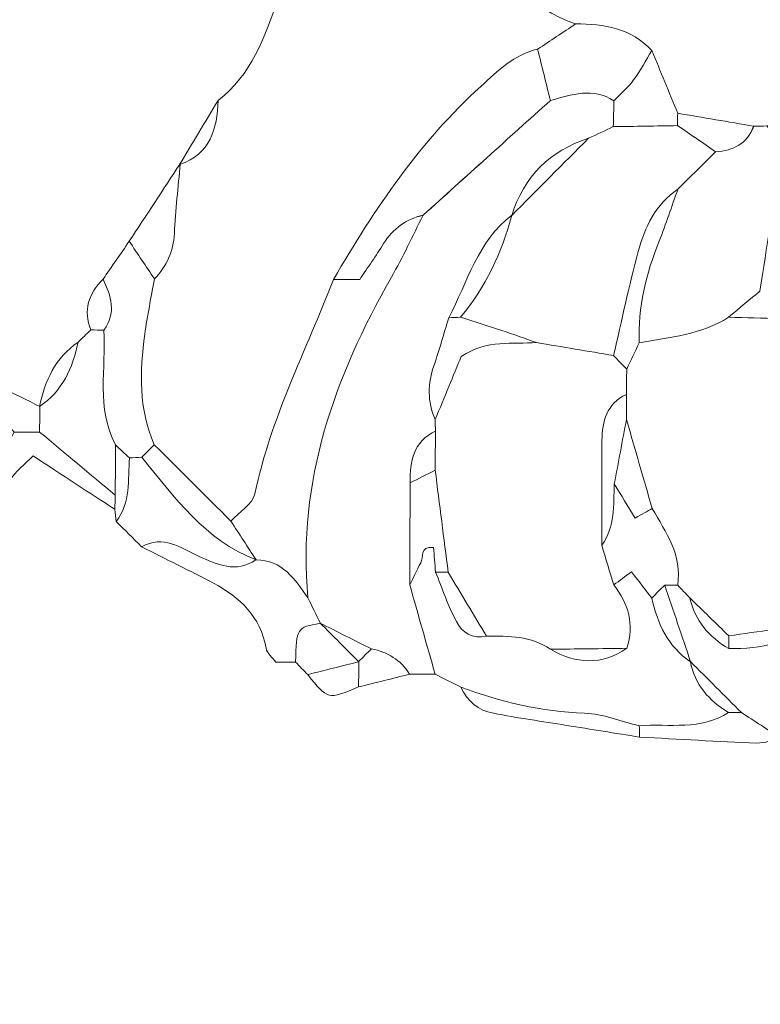
# Model space of a CAD drawing. Units: millimetres. Extents: x 28460 to 67408, y 9036 to 32821.
# Drawn here: x 52890 to 53873, y 20758 to 22066 of the extents above; entities that cross this region are included whole.
import ezdxf

# ---------------------------------------------------------------- set-up
doc = ezdxf.new("R2010")
doc.units = ezdxf.units.MM
doc.layers.add('Layer 1', color=7, linetype='Continuous', lineweight=0)

msp = doc.modelspace()

# ---------------------------------------------------------------- linework, layer by layer
at = {"layer": 'Layer 1'}
for points, knots in [([(52204.6, 21893.6), (52210.2, 21903.9), (52215.9, 21914.2), (52221.5, 21924.5), (52232.9, 21952.9), (52244.2, 21981.3), (52255.5, 22009.6), (52255.5, 22009.6), (52255.3, 22009.3), (52255.3, 22009.3), (52285.5, 22029.8), (52299.4, 22059.9), (52306.3, 22094.3), (52306.3, 22094.3), (52306.2, 22094), (52306.2, 22094), (52336.3, 22114.4), (52350.2, 22144.6), (52357.1, 22178.9), (52357.1, 22178.9), (52357, 22178.5), (52357, 22178.6), (52387.2, 22199), (52401, 22229.3), (52408, 22263.7), (52408, 22263.7), (52407.8, 22263.3), (52407.8, 22263.3), (52438.1, 22283.7), (52451.9, 22313.9), (52458.8, 22348.3), (52458.8, 22348.3), (52458.6, 22348), (52458.6, 22348), (52488.8, 22368.4), (52502.6, 22398.6), (52509.7, 22433), (52509.7, 22433), (52509.4, 22432.6), (52509.4, 22432.6), (52539.7, 22453), (52553.5, 22483.3), (52560.5, 22517.7), (52560.5, 22517.7), (52560.2, 22517.2), (52560.2, 22517.2), (52590.6, 22537.6), (52604.4, 22567.9), (52611.4, 22602.4), (52611.4, 22602.4), (52611.1, 22601.9), (52611.1, 22601.9), (52641.3, 22622.3), (52655.2, 22652.6), (52662.1, 22687), (52662.1, 22687), (52661.9, 22686.6), (52661.9, 22686.6), (52692.2, 22707), (52706, 22737.2), (52713, 22771.7), (52713, 22771.7), (52712.7, 22771.3), (52712.7, 22771.3), (52742.9, 22791.7), (52756.8, 22821.8), (52763.7, 22856.1), (52763.7, 22856.1), (52763.3, 22855.7), (52763.3, 22855.7), (52796.2, 22875.4), (52822.3, 22908.2), (52865.4, 22907.9), (52915.9, 22907.6), (52966.5, 22907.4), (53017, 22907.1), (53055.9, 22895.9), (53095.5, 22886.5), (53133.5, 22872.6), (53152.9, 22865.6), (53169.4, 22850.6), (53187.2, 22839.2), (53171.5, 22810.1), (53155.2, 22781.3), (53140.4, 22751.8), (53126.9, 22724.9), (53115.1, 22697.2), (53102.5, 22669.9), (53047.2, 22611.3), (53008, 22543.4), (52983.9, 22466.7), (52953.8, 22446.3), (52940.2, 22416.1), (52937, 22386.1), (52903.5, 22351.2), (52903.5, 22351.2), (52899.7, 22305.8), (52915.9, 22338.9), (52926, 22359.7), (52937, 22386.1), (52963.1, 22402.4), (52976.8, 22432.5), (52983.9, 22466.7), (53044, 22522.4), (53077.7, 22593.6), (53102.5, 22669.9), (53123.2, 22695.6), (53145.5, 22720.2), (53164.3, 22747.3), (53184.9, 22776.8), (53202.4, 22808.5), (53221.2, 22839.2), (53249.4, 22816.6), (53277.6, 22794), (53305.8, 22771.5), (53323.6, 22742.5), (53344.8, 22717.1), (53373.3, 22697.2), (53406.5, 22674.2), (53430.3, 22643.3), (53437.3, 22602), (53463.9, 22560.5), (53458.4, 22513.9), (53458.7, 22468.2), (53453.1, 22456.4), (53447.5, 22444.7), (53441.8, 22433), (53399.1, 22397), (53377.5, 22347.5), (53355.9, 22298.1), (53350.5, 22286.3), (53345, 22274.5), (53339.5, 22262.8), (53339.6, 22252.2), (53339.6, 22241.6), (53339.6, 22231), (53328.5, 22230.5), (53317.4, 22230), (53306.3, 22229.5), (53273, 22188.3), (53248.9, 22142.8), (53231.9, 22092.1), (53215.3, 22042.8), (53197.1, 21992.5), (53153, 21958.5), (53136, 21930.2), (53119, 21901.9), (53102, 21873.6), (53102, 21873.6), (53102.7, 21874.6), (53102.7, 21874.6), (53080.2, 21840.3), (53057.6, 21806), (53035.1, 21771.7), (53023.5, 21754.9), (53011.9, 21738.1), (53000.3, 21721.3), (52980.8, 21702.3), (52974.1, 21680.1), (52983.9, 21653.9), (52978.3, 21648.5), (52972.7, 21643), (52967.1, 21637.6), (52937.1, 21616.9), (52922.8, 21586.7), (52916, 21552.1), (52916, 21552.1), (52916.3, 21552.4), (52916.3, 21552.4), (52882, 21569.4), (52847.7, 21586.3), (52813.5, 21603.3), (52780.3, 21625.7), (52747.2, 21648.1), (52714.1, 21670.5), (52692.7, 21700.5), (52662.2, 21715), (52627.1, 21721.8), (52610.6, 21727.4), (52594.1, 21733), (52577.6, 21738.6), (52566.2, 21744.3), (52554.9, 21750.1), (52543.6, 21755.9), (52526.8, 21767), (52510, 21778.1), (52493.2, 21789.2), (52469.3, 21812.3), (52440, 21822.3), (52407.5, 21824.3), (52362.5, 21840.8), (52317.5, 21857.4), (52272.5, 21873.9), (52249.8, 21880.5), (52227.2, 21887.1), (52204.6, 21893.6)], [0, 0, 0, 0, 1, 1, 1, 2, 2, 2, 3, 3, 3, 4, 4, 4, 5, 5, 5, 6, 6, 6, 7, 7, 7, 8, 8, 8, 9, 9, 9, 10, 10, 10, 11, 11, 11, 12, 12, 12, 13, 13, 13, 14, 14, 14, 15, 15, 15, 16, 16, 16, 17, 17, 17, 18, 18, 18, 19, 19, 19, 20, 20, 20, 21, 21, 21, 22, 22, 22, 23, 23, 23, 24, 24, 24, 25, 25, 25, 26, 26, 26, 27, 27, 27, 28, 28, 28, 29, 29, 29, 30, 30, 30, 31, 31, 31, 32, 32, 32, 33, 33, 33, 34, 34, 34, 35, 35, 35, 36, 36, 36, 37, 37, 37, 38, 38, 38, 39, 39, 39, 40, 40, 40, 41, 41, 41, 42, 42, 42, 43, 43, 43, 44, 44, 44, 45, 45, 45, 46, 46, 46, 47, 47, 47, 48, 48, 48, 49, 49, 49, 50, 50, 50, 51, 51, 51, 52, 52, 52, 53, 53, 53, 54, 54, 54, 55, 55, 55, 56, 56, 56, 57, 57, 57, 58, 58, 58, 59, 59, 59, 60, 60, 60, 61, 61, 61, 62, 62, 62, 63, 63, 63, 64, 64, 64, 65, 65, 65, 65]), ([(53864.9, 22483.6), (53893.6, 22483.6), (53922.3, 22483.6), (53951, 22483.6), (53995.5, 22446.2), (54040.1, 22463.1), (54084.7, 22483.5), (54096.1, 22483.5), (54107.5, 22483.6), (54119, 22483.6), (54127.1, 22463.5), (54131.2, 22440.1), (54144.3, 22424.1), (54166.8, 22396.4), (54194.9, 22373.2), (54220.6, 22348.1), (54194.8, 22329.8), (54164.9, 22331.6), (54135.4, 22331.4), (54135.4, 22331.4), (54136.3, 22331.1), (54136.3, 22331.1), (54119.9, 22342.5), (54103.4, 22354), (54076.2, 22372.9), (54080.6, 22344.5), (54082.9, 22329.6), (54085.2, 22314.6), (54090.9, 22274.9), (54096.5, 22235.2), (54102.2, 22195.5), (54105.4, 22179.9), (54100.4, 22167.8), (54086.3, 22160.2), (54046.1, 22138.3), (54025.8, 22103), (54018, 22059.2), (54018.2, 22037.1), (54018.4, 22015.1), (54018.6, 21993), (53991.7, 21974.3), (53964.8, 21955.6), (53938.3, 21937.1), (53919.1, 21932.9), (53900.4, 21928.8), (53881.8, 21924.8), (53875.9, 21924.7), (53870, 21924.6), (53864.1, 21924.5), (53830.5, 21930.3), (53796.8, 21936), (53763.2, 21941.7), (53751.8, 21969.5), (53740.4, 21997.3), (53729, 22025), (53701.3, 22054.4), (53665.6, 22060.6), (53627.6, 22060.3), (53566.7, 22081.3), (53530.3, 22128), (53496.5, 22177.8), (53517.6, 22202.1), (53541.4, 22193.4), (53562.5, 22195.6), (53601.1, 22199.5), (53639.9, 22202.7), (53678.5, 22206.2), (53684.6, 22206.7), (53690.8, 22207.2), (53696.9, 22207.7), (53701.2, 22198.1), (53705.6, 22188.5), (53711.3, 22175.7), (53735.1, 22172.1), (53758.6, 22168.6), (53785.4, 22164.7), (53801.2, 22180.9), (53815.9, 22196.1), (53830.6, 22211.3), (53839.7, 22216.5), (53848.9, 22221.6), (53860.9, 22228.4), (53853.8, 22251.1), (53847.4, 22271.2), (53841.4, 22290.2), (53829.9, 22293.1), (53822.1, 22295), (53814.2, 22296.9), (53814.2, 22302), (53814.2, 22307.2), (53814.1, 22312.3), (53818.5, 22342.4), (53823.2, 22372.4), (53827.3, 22402.5), (53831.5, 22433.4), (53841.8, 22461.4), (53864.9, 22483.6)], [0, 0, 0, 0, 1, 1, 1, 2, 2, 2, 3, 3, 3, 4, 4, 4, 5, 5, 5, 6, 6, 6, 7, 7, 7, 8, 8, 8, 9, 9, 9, 10, 10, 10, 11, 11, 11, 12, 12, 12, 13, 13, 13, 14, 14, 14, 15, 15, 15, 16, 16, 16, 17, 17, 17, 18, 18, 18, 19, 19, 19, 20, 20, 20, 21, 21, 21, 22, 22, 22, 23, 23, 23, 24, 24, 24, 25, 25, 25, 26, 26, 26, 27, 27, 27, 28, 28, 28, 29, 29, 29, 30, 30, 30, 31, 31, 31, 32, 32, 32, 32]), ([(52611.3, 20926.2), (52621.6, 20958), (52629, 20991.1), (52642.8, 21021.3), (52669.7, 21080.1), (52700.8, 21136.9), (52728.7, 21195.3), (52742, 21223), (52752, 21252.3), (52763.5, 21280.9), (52792.7, 21291), (52806.1, 21315.6), (52818.8, 21341), (52837.6, 21378.5), (52855.6, 21416.5), (52876.1, 21453.1), (52883.5, 21466.3), (52897.2, 21476), (52907.5, 21486.7), (52946.7, 21461), (52981.3, 21438.4), (53016, 21415.8), (53016.6, 21410.4), (53017.2, 21405), (53017.7, 21399.6), (53029, 21388.4), (53040.2, 21377.2), (53051.5, 21366), (53083.3, 21349.9), (53115.4, 21334.3), (53146.9, 21317.6), (53182, 21298.9), (53209.3, 21273.5), (53216.7, 21231.5), (53217.9, 21224.5), (53225.6, 21218.6), (53229.8, 21212.9), (53239.7, 21212.9), (53247.8, 21212.9), (53255.9, 21212.9), (53261.3, 21207.4), (53266.7, 21201.8), (53272.1, 21196.3), (53298.5, 21162.8), (53298.5, 21162.8), (53339.6, 21179.9), (53362.1, 21185.5), (53384.6, 21191.1), (53407.1, 21196.8), (53418.5, 21196.7), (53429.9, 21196.7), (53441.3, 21196.7), (53452.7, 21191), (53464, 21185.4), (53475.4, 21179.7), (53484, 21161), (53498.5, 21148.6), (53518.6, 21144.9), (53550.8, 21138.7), (53583.3, 21134.1), (53615.7, 21128.9), (53648.1, 21123.6), (53680.4, 21118.5), (53712.7, 21113.3), (53764.6, 21110.5), (53816.4, 21107.3), (53868.2, 21105.4), (53878.7, 21105), (53889.3, 21109.7), (53899.9, 21112), (53923.8, 21099.9), (53949.2, 21098.6), (53973.9, 21106.4), (54011.4, 21118.2), (54048, 21132.6), (54085, 21145.9), (54127.8, 21146), (54168.3, 21154.3), (54203.9, 21179.8), (54220.8, 21185.6), (54237.7, 21191.4), (54254.6, 21197.1), (54277.9, 21198.9), (54297.4, 21206.3), (54305.8, 21230.7), (54337.3, 21218.2), (54363.2, 21234.4), (54389.6, 21247.4), (54437.4, 21259.3), (54465.1, 21295.4), (54492.2, 21332.2), (54503.1, 21343.4), (54514.1, 21354.7), (54525.1, 21365.9), (54572.9, 21377.9), (54600.6, 21414.1), (54627.9, 21450.8), (54633.3, 21456.4), (54638.7, 21462.1), (54644.1, 21467.7), (54644, 21473.2), (54643.7, 21478.7), (54643.3, 21484.2), (54673.1, 21499.3), (54707.9, 21505.9), (54728.9, 21535.5), (54746.2, 21569.1), (54763.5, 21602.7), (54780.7, 21636.4), (54791.7, 21648), (54802.7, 21659.7), (54813.7, 21671.4), (54844.5, 21677.6), (54862.4, 21697.8), (54872.1, 21726.1), (54883.4, 21759.4), (54884.1, 21792.2), (54864.4, 21823.2), (54864.4, 21823.2), (54864.3, 21823.2), (54864.3, 21823.2), (54875.9, 21851.4), (54887.5, 21879.5), (54899.1, 21907.7), (54904.4, 21923.4), (54910.9, 21938.9), (54914.7, 21955), (54934.4, 22039.9), (54933.6, 22126.4), (54931.9, 22212.8), (54931.6, 22241.5), (54931.3, 22270.1), (54931, 22298.7), (54936.9, 22315.3), (54942.8, 22332), (54948.7, 22348.7), (55081, 22285.5), (55212.9, 22221.4), (55345.8, 22159.5), (55555.3, 22061.9), (55765.6, 21965.9), (55975.5, 21869), (56075.3, 21822.9), (56174.6, 21775.7), (56274.6, 21730), (56443.8, 21652.7), (56613.7, 21576.6), (56782.7, 21499), (56890.4, 21449.6), (56996.9, 21398), (57104.3, 21348.1), (57188.7, 21308.9), (57274, 21271.6), (57358.2, 21232.2), (57503.7, 21164), (57648.7, 21094.9), (57794, 21026.1), (57813.5, 20918.6), (57854.1, 20817.3), (57887.3, 20713.8), (57892.2, 20698.4), (57904.3, 20685.3), (57913.1, 20671.1), (57918.9, 20654.5), (57924.8, 20637.9), (57930.6, 20621.2), (57917.6, 20604.1), (57917.8, 20587.4), (57932.2, 20571.2), (57937.4, 20570.1), (57942.5, 20569.1), (57947.7, 20568.1), (57947.8, 20563.2), (57947.8, 20558.2), (57947.8, 20553.2), (57902.5, 20537.5), (57857.2, 20537.8), (57811.8, 20553.1), (57772.5, 20553.1), (57733.2, 20553.1), (57693.9, 20553.2), (57688.1, 20553.2), (57682.2, 20553.1), (57676.4, 20553.1), (57642.6, 20553), (57608.9, 20553), (57575.1, 20552.9), (57529.9, 20552.8), (57484.7, 20552.8), (57439.6, 20552.8), (57394.4, 20552.8), (57349.2, 20552.8), (57304.1, 20552.8), (57258.5, 20550.6), (57211.2, 20562.1), (57168.5, 20536.3), (57162.8, 20536.3), (57157, 20536.3), (57151.3, 20536.3), (57111.9, 20558.8), (57072.5, 20558.5), (57033.1, 20536.3), (57027.4, 20536.3), (57021.6, 20536.3), (57015.9, 20536.3), (56972.6, 20556.6), (56930.4, 20568.2), (56896.3, 20520.2), (56879.7, 20514.3), (56863.1, 20508.4), (56846.5, 20502.4), (56829.8, 20508.3), (56813, 20514.2), (56796.3, 20520.1), (56795.7, 20557.5), (56797.8, 20595.8), (56761.7, 20621), (56750.7, 20626.6), (56739.8, 20632.2), (56728.8, 20637.8), (56694.4, 20660.8), (56666.5, 20652.1), (56643.1, 20620.6), (56637.5, 20603.5), (56631.8, 20586.5), (56626.1, 20569.4), (56592.3, 20569.6), (56558.6, 20569.7), (56524.8, 20569.9), (56524.8, 20569.9), (56525.2, 20570.7), (56525.2, 20570.7), (56514.5, 20588.9), (56499.3, 20600.6), (56477.8, 20601.8), (56455.3, 20603.1), (56432.7, 20603.9), (56410.2, 20603.9), (55938.8, 20604), (55467.4, 20604.1), (54996, 20604), (54973.4, 20604), (54950.9, 20603.1), (54928.3, 20601.8), (54906.9, 20600.6), (54891.6, 20588.8), (54880.8, 20570.8), (54880.8, 20570.8), (54881.1, 20569.7), (54881.1, 20569.7), (54852.9, 20570.6), (54824.8, 20571.5), (54796.6, 20572.4), (54785.3, 20588.5), (54774.1, 20604.6), (54762.9, 20620.7), (54739.6, 20651.5), (54712, 20661.3), (54677.8, 20637.8), (54677.8, 20637.8), (54678.2, 20638), (54678.2, 20638), (54618.2, 20620.5), (54612.5, 20571.1), (54609.3, 20520.4), (54581.1, 20520.2), (54553, 20520), (54524.8, 20519.7), (54519.7, 20519.8), (54514.6, 20519.9), (54509.5, 20519.9), (54495.4, 20545.2), (54472.2, 20552.5), (54445.2, 20552.6), (54397.3, 20552.7), (54349.3, 20553.1), (54301.3, 20553.1), (53878.1, 20553.2), (53454.9, 20553.3), (53031.6, 20553), (52992.5, 20553), (52952.2, 20558.7), (52916.1, 20536.2), (52916.2, 20530.8), (52916.2, 20525.3), (52916.3, 20519.8), (52899.2, 20520.2), (52882.2, 20520.5), (52865.1, 20520.8), (52853.8, 20554.3), (52842.5, 20587.8), (52831.1, 20621.3), (52797.8, 20680.2), (52783.4, 20682.4), (52729.6, 20637.4), (52718.4, 20632.1), (52707.2, 20626.8), (52696, 20621.5), (52662, 20613.8), (52631.4, 20600.3), (52611.1, 20569.9), (52588.6, 20558.7), (52566.1, 20547.6), (52543.6, 20536.4), (52543.5, 20547.7), (52543.5, 20559), (52543.4, 20570.2), (52559.3, 20608.1), (52596.5, 20619), (52628, 20637.2), (52662, 20645.2), (52692.7, 20658.5), (52713, 20689), (52726, 20698.4), (52739, 20707.9), (52754.8, 20719.3), (52745.1, 20740), (52737.1, 20757.2), (52729.1, 20774.4), (52712.6, 20790.9), (52696.1, 20807.5), (52679.6, 20824.1), (52681.8, 20834), (52683.9, 20843.8), (52685.3, 20849.9), (52663.2, 20866.5), (52645.9, 20879.5), (52628.7, 20892.4), (52622.9, 20903.7), (52617.1, 20914.9), (52611.3, 20926.2)], [0, 0, 0, 0, 1, 1, 1, 2, 2, 2, 3, 3, 3, 4, 4, 4, 5, 5, 5, 6, 6, 6, 7, 7, 7, 8, 8, 8, 9, 9, 9, 10, 10, 10, 11, 11, 11, 12, 12, 12, 13, 13, 13, 14, 14, 14, 15, 15, 15, 16, 16, 16, 17, 17, 17, 18, 18, 18, 19, 19, 19, 20, 20, 20, 21, 21, 21, 22, 22, 22, 23, 23, 23, 24, 24, 24, 25, 25, 25, 26, 26, 26, 27, 27, 27, 28, 28, 28, 29, 29, 29, 30, 30, 30, 31, 31, 31, 32, 32, 32, 33, 33, 33, 34, 34, 34, 35, 35, 35, 36, 36, 36, 37, 37, 37, 38, 38, 38, 39, 39, 39, 40, 40, 40, 41, 41, 41, 42, 42, 42, 43, 43, 43, 44, 44, 44, 45, 45, 45, 46, 46, 46, 47, 47, 47, 48, 48, 48, 49, 49, 49, 50, 50, 50, 51, 51, 51, 52, 52, 52, 53, 53, 53, 54, 54, 54, 55, 55, 55, 56, 56, 56, 57, 57, 57, 58, 58, 58, 59, 59, 59, 60, 60, 60, 61, 61, 61, 62, 62, 62, 63, 63, 63, 64, 64, 64, 65, 65, 65, 66, 66, 66, 67, 67, 67, 68, 68, 68, 69, 69, 69, 70, 70, 70, 71, 71, 71, 72, 72, 72, 73, 73, 73, 74, 74, 74, 75, 75, 75, 76, 76, 76, 77, 77, 77, 78, 78, 78, 79, 79, 79, 80, 80, 80, 81, 81, 81, 82, 82, 82, 83, 83, 83, 84, 84, 84, 85, 85, 85, 86, 86, 86, 87, 87, 87, 88, 88, 88, 89, 89, 89, 90, 90, 90, 91, 91, 91, 92, 92, 92, 93, 93, 93, 94, 94, 94, 95, 95, 95, 96, 96, 96, 97, 97, 97, 98, 98, 98, 99, 99, 99, 100, 100, 100, 101, 101, 101, 102, 102, 102, 103, 103, 103, 104, 104, 104, 105, 105, 105, 106, 106, 106, 107, 107, 107, 108, 108, 108, 109, 109, 109, 110, 110, 110, 110]), ([(53153, 21958.5), (53197.1, 21992.5), (53215.3, 22042.8), (53231.9, 22092.1), (53248.9, 22142.8), (53273, 22188.3), (53306.3, 22229.5), (53319.8, 22210.4), (53333.3, 22191.4), (53349.3, 22168.8), (53364.8, 22178.3), (53377.8, 22186.2), (53390.8, 22194.2), (53401.6, 22193.1), (53415, 22187.3), (53422.6, 22191.6), (53461.2, 22213.8), (53503, 22212.4), (53545, 22212.6), (53584.1, 22212.8), (53623.2, 22213.2), (53662.3, 22213.5), (53667.7, 22211), (53673.1, 22208.6), (53678.5, 22206.1), (53639.9, 22202.7), (53601.1, 22199.5), (53562.5, 22195.6), (53541.4, 22193.4), (53517.6, 22202.1), (53496.5, 22177.8), (53530.3, 22128), (53566.7, 22081.3), (53627.6, 22060.3), (53610.8, 22049.1), (53594.1, 22037.9), (53577.3, 22026.7), (53545.8, 22019.9), (53524.7, 21997.9), (53502, 21977.4), (53420.8, 21903.9), (53360.8, 21814.6), (53306.3, 21721), (53269.9, 21626.8), (53222.8, 21536.7), (53202, 21436.5), (53199.2, 21422.7), (53181.1, 21412.1), (53170.1, 21400), (53136.2, 21433.9), (53102.3, 21467.7), (53068.4, 21501.6), (53047.2, 21549), (53049, 21598.5), (53055.7, 21648.2), (53059, 21672.8), (53064.3, 21697.2), (53068.6, 21721.7), (53084.8, 21738.6), (53093.8, 21758.2), (53095, 21782.1), (53096.5, 21813), (53100.1, 21843.8), (53102.7, 21874.6), (53102.7, 21874.6), (53102, 21873.6), (53102, 21873.6), (53142.5, 21887.8), (53152, 21920.6), (53153, 21958.5)], [0, 0, 0, 0, 1, 1, 1, 2, 2, 2, 3, 3, 3, 4, 4, 4, 5, 5, 5, 6, 6, 6, 7, 7, 7, 8, 8, 8, 9, 9, 9, 10, 10, 10, 11, 11, 11, 12, 12, 12, 13, 13, 13, 14, 14, 14, 15, 15, 15, 16, 16, 16, 17, 17, 17, 18, 18, 18, 19, 19, 19, 20, 20, 20, 21, 21, 21, 22, 22, 22, 23, 23, 23, 23]), ([(53594.2, 21958.7), (53588.6, 21981.3), (53582.9, 22004), (53577.3, 22026.7), (53594.1, 22037.9), (53610.8, 22049.1), (53627.6, 22060.3), (53665.6, 22060.6), (53701.3, 22054.4), (53729, 22025), (53720.9, 22011.9), (53713.7, 21998.2), (53704.6, 21985.9), (53697.1, 21975.9), (53687.4, 21967.5), (53678.6, 21958.4), (53650.6, 21976.3), (53622.4, 21966.5), (53594.2, 21958.7)], [0, 0, 0, 0, 1, 1, 1, 2, 2, 2, 3, 3, 3, 4, 4, 4, 5, 5, 5, 6, 6, 6, 6]), ([(53425.3, 21806.4), (53402.7, 21800.9), (53385.2, 21788.7), (53372.8, 21768.7), (53362.8, 21752.4), (53351.7, 21736.8), (53341.2, 21721), (53327.8, 21721), (53317.1, 21721), (53306.3, 21721), (53360.8, 21814.6), (53420.8, 21903.9), (53502, 21977.4), (53524.7, 21997.9), (53545.8, 22019.9), (53577.3, 22026.7), (53582.9, 22004), (53588.6, 21981.3), (53594.2, 21958.7), (53537.9, 21907.9), (53481.6, 21857.1), (53425.3, 21806.4)], [0, 0, 0, 0, 1, 1, 1, 2, 2, 2, 3, 3, 3, 4, 4, 4, 5, 5, 5, 6, 6, 6, 7, 7, 7, 7]), ([(53677.7, 21923.8), (53678, 21935.4), (53678.3, 21946.9), (53678.6, 21958.4), (53687.4, 21967.5), (53697.1, 21975.9), (53704.6, 21985.9), (53713.7, 21998.2), (53720.9, 22011.9), (53729, 22025), (53740.4, 21997.3), (53751.8, 21969.5), (53763.2, 21941.7), (53763.2, 21936.3), (53763.1, 21930.8), (53763.1, 21925.3), (53734.6, 21924.8), (53706.2, 21924.3), (53677.7, 21923.8)], [0, 0, 0, 0, 1, 1, 1, 2, 2, 2, 3, 3, 3, 4, 4, 4, 5, 5, 5, 6, 6, 6, 6]), ([(53594.2, 21958.7), (53622.4, 21966.5), (53650.6, 21976.3), (53678.6, 21958.4), (53678.3, 21946.9), (53678, 21935.4), (53677.7, 21923.9), (53666.8, 21918.7), (53655.8, 21913.6), (53644.9, 21908.5), (53593.4, 21891.7), (53559.2, 21857.8), (53542.9, 21806.1), (53542.9, 21806.1), (53543.1, 21806.5), (53543.1, 21806.5), (53497.8, 21771.7), (53484.1, 21717.5), (53459.3, 21670.1), (53452.8, 21649.1), (53446.9, 21627.9), (53439.8, 21607.2), (53431.3, 21582.8), (53430.7, 21558.9), (53441.3, 21535), (53441.4, 21529.9), (53441.5, 21524.7), (53441.6, 21519.6), (53412.4, 21505.5), (53407.5, 21479.5), (53408, 21450.9), (53407.8, 21405.7), (53407.7, 21360.6), (53407.5, 21315.4), (53418.8, 21275.8), (53430, 21236.3), (53441.3, 21196.7), (53429.9, 21196.7), (53418.5, 21196.7), (53407.2, 21196.8), (53395.5, 21215.8), (53378.2, 21226.3), (53356.6, 21230.4), (53334, 21241.8), (53311.3, 21253.2), (53288.7, 21264.6), (53288.7, 21264.6), (53288.9, 21264.5), (53288.9, 21264.5), (53283.4, 21275.6), (53277.9, 21286.8), (53272.4, 21298), (53257.9, 21453.3), (53307.7, 21591.9), (53383.2, 21723.9), (53398.4, 21750.7), (53411.3, 21778.8), (53425.3, 21806.3), (53481.6, 21857.1), (53537.9, 21907.9), (53594.2, 21958.7)], [0, 0, 0, 0, 1, 1, 1, 2, 2, 2, 3, 3, 3, 4, 4, 4, 5, 5, 5, 6, 6, 6, 7, 7, 7, 8, 8, 8, 9, 9, 9, 10, 10, 10, 11, 11, 11, 12, 12, 12, 13, 13, 13, 14, 14, 14, 15, 15, 15, 16, 16, 16, 17, 17, 17, 18, 18, 18, 19, 19, 19, 20, 20, 20, 20]), ([(53153, 21958.5), (53152, 21920.6), (53142.5, 21887.8), (53102, 21873.6), (53119, 21901.9), (53136, 21930.2), (53153, 21958.5)], [0, 0, 0, 0, 1, 1, 1, 2, 2, 2, 2]), ([(53763.1, 21925.4), (53763.1, 21930.8), (53763.2, 21936.3), (53763.2, 21941.7), (53796.8, 21936), (53830.5, 21930.3), (53864.1, 21924.5), (53855.5, 21901), (53837, 21892.1), (53813.6, 21890.6), (53796.8, 21902.2), (53779.9, 21913.8), (53763.1, 21925.4)], [0, 0, 0, 0, 1, 1, 1, 2, 2, 2, 3, 3, 3, 4, 4, 4, 4]), ([(53678.1, 21620), (53644.1, 21625.7), (53610, 21631.4), (53576, 21637.1), (53560.6, 21642.5), (53545.2, 21648.2), (53529.6, 21653.3), (53511.5, 21659.4), (53493.2, 21665), (53475, 21670.8), (53508.2, 21710.7), (53529.9, 21756.5), (53543.1, 21806.5), (53543.1, 21806.5), (53542.9, 21806.1), (53542.9, 21806.1), (53576.9, 21840.3), (53610.9, 21874.4), (53644.9, 21908.5), (53655.8, 21913.6), (53666.8, 21918.7), (53677.7, 21923.9), (53706.2, 21924.3), (53734.6, 21924.8), (53763.1, 21925.3), (53779.9, 21913.8), (53796.8, 21902.2), (53813.6, 21890.6), (53796.9, 21874), (53780.1, 21857.5), (53763.4, 21840.9), (53734.1, 21820.7), (53719.5, 21790.6), (53710.8, 21757.9), (53698.6, 21712.3), (53688.9, 21666), (53678.1, 21620)], [0, 0, 0, 0, 1, 1, 1, 2, 2, 2, 3, 3, 3, 4, 4, 4, 5, 5, 5, 6, 6, 6, 7, 7, 7, 8, 8, 8, 9, 9, 9, 10, 10, 10, 11, 11, 11, 12, 12, 12, 12]), ([(53864, 21924.5), (53870, 21924.6), (53875.9, 21924.7), (53881.8, 21924.8), (53895.2, 21910.4), (53906.9, 21895.4), (53898.8, 21873.8), (53890.2, 21819.2), (53881.6, 21764.6), (53872.3, 21705.6), (53860.2, 21695.4), (53845.4, 21683.1), (53830.7, 21670.7), (53794.4, 21648.2), (53752.9, 21643.8), (53712.1, 21636.9), (53710.3, 21684), (53721.2, 21728.5), (53738.7, 21771.9), (53747.8, 21794.6), (53755.2, 21817.9), (53763.4, 21840.9), (53780.1, 21857.5), (53796.9, 21874), (53813.6, 21890.6), (53837, 21892.1), (53855.5, 21901), (53864, 21924.5)], [0, 0, 0, 0, 1, 1, 1, 2, 2, 2, 3, 3, 3, 4, 4, 4, 5, 5, 5, 6, 6, 6, 7, 7, 7, 8, 8, 8, 9, 9, 9, 9]), ([(53644.9, 21908.5), (53610.9, 21874.4), (53576.9, 21840.3), (53542.9, 21806.1), (53559.2, 21857.8), (53593.4, 21891.7), (53644.9, 21908.5)], [0, 0, 0, 0, 1, 1, 1, 2, 2, 2, 2]), ([(53068.6, 21721.7), (53057.4, 21738.3), (53046.3, 21755), (53035.1, 21771.7), (53057.6, 21806), (53080.2, 21840.3), (53102.7, 21874.6), (53100.1, 21843.8), (53096.5, 21813), (53095, 21782.1), (53093.8, 21758.2), (53084.8, 21738.6), (53068.6, 21721.7)], [0, 0, 0, 0, 1, 1, 1, 2, 2, 2, 3, 3, 3, 4, 4, 4, 4]), ([(53898.8, 21669.1), (53876.1, 21669.6), (53853.4, 21670.2), (53830.7, 21670.7), (53845.4, 21683.1), (53860.2, 21695.4), (53872.3, 21705.6), (53881.6, 21764.6), (53890.2, 21819.2), (53898.8, 21873.8), (53902.4, 21855.1), (53908.7, 21836.4), (53908.9, 21817.7), (53909, 21795.8), (53903.8, 21773.8), (53900.7, 21749.7), (53912.4, 21739.6), (53922.6, 21730.8), (53932.8, 21721.9), (53921.5, 21704.3), (53910.1, 21686.7), (53898.8, 21669.1)], [0, 0, 0, 0, 1, 1, 1, 2, 2, 2, 3, 3, 3, 4, 4, 4, 5, 5, 5, 6, 6, 6, 7, 7, 7, 7]), ([(53712.1, 21636.9), (53706.6, 21625.2), (53701.1, 21613.5), (53695.6, 21601.7), (53689.7, 21607.8), (53683.9, 21613.9), (53678.1, 21620), (53688.9, 21666), (53698.6, 21712.3), (53710.8, 21757.9), (53719.5, 21790.6), (53734.1, 21820.7), (53763.4, 21840.9), (53755.2, 21817.9), (53747.8, 21794.6), (53738.7, 21771.9), (53721.2, 21728.5), (53710.3, 21684), (53712.1, 21636.9)], [0, 0, 0, 0, 1, 1, 1, 2, 2, 2, 3, 3, 3, 4, 4, 4, 5, 5, 5, 6, 6, 6, 6]), ([(53170.1, 21400), (53181.1, 21412.1), (53199.2, 21422.7), (53202, 21436.5), (53222.8, 21536.7), (53269.9, 21626.8), (53306.3, 21721), (53317.1, 21721), (53327.8, 21721), (53341.2, 21721), (53351.7, 21736.8), (53362.8, 21752.4), (53372.8, 21768.7), (53385.2, 21788.7), (53402.7, 21800.9), (53425.3, 21806.3), (53411.3, 21778.8), (53398.4, 21750.7), (53383.2, 21723.9), (53307.7, 21591.9), (53257.9, 21453.3), (53272.4, 21298), (53254.9, 21322.5), (53238.8, 21348.8), (53203.3, 21348.6), (53203.3, 21348.6), (53203.4, 21348.7), (53203.4, 21348.7), (53192.3, 21365.8), (53181.2, 21382.9), (53170.1, 21400)], [0, 0, 0, 0, 1, 1, 1, 2, 2, 2, 3, 3, 3, 4, 4, 4, 5, 5, 5, 6, 6, 6, 7, 7, 7, 8, 8, 8, 9, 9, 9, 10, 10, 10, 10]), ([(53475, 21670.8), (53469.8, 21670.6), (53464.5, 21670.4), (53459.3, 21670.1), (53484.1, 21717.5), (53497.8, 21771.7), (53543.1, 21806.5), (53529.9, 21756.5), (53508.2, 21710.7), (53475, 21670.8)], [0, 0, 0, 0, 1, 1, 1, 2, 2, 2, 3, 3, 3, 3]), ([(53068.6, 21721.7), (53064.3, 21697.2), (53059, 21672.8), (53055.7, 21648.2), (53049, 21598.5), (53047.2, 21549), (53068.4, 21501.6), (53062.8, 21496), (53057.2, 21490.4), (53051.6, 21484.9), (53046.2, 21484.6), (53040.7, 21484.3), (53035.3, 21484), (53029.1, 21489.8), (53023, 21495.6), (53016.9, 21501.5), (52990.9, 21550.1), (53004.6, 21602.8), (53001.4, 21653.8), (53018.4, 21676.6), (53011, 21699), (53000.3, 21721.3), (53011.9, 21738.1), (53023.5, 21754.9), (53035.1, 21771.7), (53046.3, 21755), (53057.4, 21738.3), (53068.6, 21721.7)], [0, 0, 0, 0, 1, 1, 1, 2, 2, 2, 3, 3, 3, 4, 4, 4, 5, 5, 5, 6, 6, 6, 7, 7, 7, 8, 8, 8, 9, 9, 9, 9]), ([(53001.4, 21653.8), (52995.6, 21653.8), (52989.8, 21653.9), (52983.9, 21653.9), (52974.1, 21680.1), (52980.8, 21702.3), (53000.3, 21721.3), (53011, 21699), (53018.4, 21676.6), (53001.4, 21653.8)], [0, 0, 0, 0, 1, 1, 1, 2, 2, 2, 3, 3, 3, 3]), ([(53475, 21670.8), (53493.2, 21665), (53511.5, 21659.4), (53529.6, 21653.3), (53545.2, 21648.2), (53560.6, 21642.5), (53576, 21637.1), (53544.1, 21635), (53510.7, 21641.6), (53475.8, 21618.7), (53465.6, 21594.1), (53453.5, 21564.6), (53441.3, 21535), (53430.7, 21558.9), (53431.3, 21582.8), (53439.8, 21607.2), (53446.9, 21627.9), (53452.8, 21649.1), (53459.3, 21670.1), (53464.5, 21670.4), (53469.8, 21670.6), (53475, 21670.8)], [0, 0, 0, 0, 1, 1, 1, 2, 2, 2, 3, 3, 3, 4, 4, 4, 5, 5, 5, 6, 6, 6, 7, 7, 7, 7]), ([(53695.1, 21568.2), (53695.3, 21579.4), (53695.4, 21590.6), (53695.6, 21601.7), (53701.1, 21613.5), (53706.6, 21625.2), (53712.1, 21636.9), (53752.9, 21643.8), (53794.4, 21648.2), (53830.7, 21670.7), (53853.4, 21670.2), (53876.1, 21669.6), (53898.8, 21669.1), (53904.4, 21654.8), (53910, 21640.6), (53915.6, 21626.3), (53892.8, 21590.4), (53899.4, 21560), (53932.6, 21534.5), (53919.5, 21502.6), (53940.8, 21477.5), (53949.1, 21449.8), (53966.2, 21427.3), (53983.3, 21404.8), (54000.4, 21382.3), (54007.2, 21356.6), (54014, 21330.9), (54019.8, 21309.1), (54003.4, 21276.2), (53975.9, 21271.7), (53950, 21264.5), (53910.3, 21259), (53870.7, 21253.4), (53831, 21247.8), (53813.7, 21264.7), (53796.4, 21281.6), (53779.1, 21298.5), (53773.8, 21304), (53768.5, 21309.5), (53763.2, 21315.1), (53769.6, 21354.8), (53747.6, 21385.2), (53729.4, 21416.8), (53718, 21456.3), (53706.6, 21495.7), (53695.2, 21535.1), (53695.2, 21546.1), (53695.1, 21557.2), (53695.1, 21568.2)], [0, 0, 0, 0, 1, 1, 1, 2, 2, 2, 3, 3, 3, 4, 4, 4, 5, 5, 5, 6, 6, 6, 7, 7, 7, 8, 8, 8, 9, 9, 9, 10, 10, 10, 11, 11, 11, 12, 12, 12, 13, 13, 13, 14, 14, 14, 15, 15, 15, 16, 16, 16, 16]), ([(53001.4, 21653.8), (53004.6, 21602.8), (52990.9, 21550.1), (53016.9, 21501.5), (53016.8, 21479.2), (53016.6, 21456.8), (53016.5, 21434.5), (52983.1, 21462.5), (52949.6, 21490.4), (52916.1, 21518.4), (52916.2, 21529.8), (52916.2, 21541.1), (52916.3, 21552.4), (52916.3, 21552.4), (52916, 21552.1), (52916, 21552.1), (52946.2, 21572.7), (52960.1, 21603.1), (52967.1, 21637.6), (52972.7, 21643), (52978.3, 21648.5), (52983.9, 21653.9), (52989.8, 21653.9), (52995.6, 21653.8), (53001.4, 21653.8)], [0, 0, 0, 0, 1, 1, 1, 2, 2, 2, 3, 3, 3, 4, 4, 4, 5, 5, 5, 6, 6, 6, 7, 7, 7, 8, 8, 8, 8]), ([(53678.3, 21315.4), (53698, 21290.2), (53705.8, 21262.5), (53695.8, 21231.2), (53661.9, 21230.7), (53628.1, 21230.3), (53594.2, 21229.9), (53568.5, 21247.9), (53538.9, 21247.4), (53509.4, 21247.5), (53492.4, 21275.7), (53475.4, 21303.9), (53458.5, 21332.1), (53452.8, 21377.3), (53447, 21422.4), (53441.3, 21467.6), (53441.4, 21484.9), (53441.5, 21502.3), (53441.6, 21519.6), (53441.5, 21524.7), (53441.4, 21529.9), (53441.3, 21535), (53453.5, 21564.6), (53465.6, 21594.1), (53475.8, 21618.7), (53510.7, 21641.6), (53544.1, 21635), (53576, 21637.1), (53610, 21631.4), (53644.1, 21625.7), (53678.1, 21620), (53683.9, 21613.9), (53689.7, 21607.8), (53695.6, 21601.7), (53695.4, 21590.6), (53695.3, 21579.4), (53695.1, 21568.2), (53668.8, 21556.1), (53663, 21532.7), (53662.7, 21507.1), (53662.2, 21460.8), (53662.4, 21414.4), (53662.3, 21368), (53667.7, 21350.5), (53673, 21332.9), (53678.3, 21315.4)], [0, 0, 0, 0, 1, 1, 1, 2, 2, 2, 3, 3, 3, 4, 4, 4, 5, 5, 5, 6, 6, 6, 7, 7, 7, 8, 8, 8, 9, 9, 9, 10, 10, 10, 11, 11, 11, 12, 12, 12, 13, 13, 13, 14, 14, 14, 15, 15, 15, 15]), ([(52967.1, 21637.6), (52960.1, 21603.1), (52946.2, 21572.7), (52916, 21552.1), (52922.8, 21586.7), (52937.1, 21616.9), (52967.1, 21637.6)], [0, 0, 0, 0, 1, 1, 1, 2, 2, 2, 2]), ([(52916.3, 21552.4), (52916.2, 21541.1), (52916.2, 21529.8), (52916.1, 21518.4), (52904.8, 21518.4), (52893.4, 21518.4), (52882.1, 21518.4), (52859.2, 21546.7), (52836.4, 21575), (52813.5, 21603.3), (52847.7, 21586.3), (52882, 21569.4), (52916.3, 21552.4)], [0, 0, 0, 0, 1, 1, 1, 2, 2, 2, 3, 3, 3, 4, 4, 4, 4]), ([(53679.1, 21449.5), (53677.9, 21421.4), (53680.2, 21392.6), (53662.3, 21368), (53662.4, 21414.4), (53662.2, 21460.8), (53662.7, 21507.1), (53663, 21532.7), (53668.8, 21556.1), (53695.1, 21568.2), (53695.1, 21557.2), (53695.2, 21546.1), (53695.2, 21535.1), (53689.8, 21506.5), (53684.5, 21478), (53679.1, 21449.5)], [0, 0, 0, 0, 1, 1, 1, 2, 2, 2, 3, 3, 3, 4, 4, 4, 5, 5, 5, 5]), ([(53679.1, 21449.5), (53684.5, 21478), (53689.8, 21506.5), (53695.2, 21535.1), (53706.6, 21495.7), (53718, 21456.3), (53729.4, 21416.8), (53722.8, 21413.1), (53716.1, 21409.4), (53706.7, 21404.1), (53697.2, 21419.7), (53688.2, 21434.6), (53679.1, 21449.5)], [0, 0, 0, 0, 1, 1, 1, 2, 2, 2, 3, 3, 3, 4, 4, 4, 4]), ([(53015.9, 21415.8), (52981.3, 21438.4), (52946.7, 21461), (52907.5, 21486.7), (52897.2, 21476), (52883.5, 21466.3), (52876.1, 21453.1), (52855.6, 21416.5), (52837.6, 21378.5), (52818.8, 21341), (52806.1, 21315.6), (52792.7, 21291), (52763.5, 21280.9), (52803, 21360.1), (52842.6, 21439.2), (52882.1, 21518.4), (52893.4, 21518.4), (52904.8, 21518.4), (52916.1, 21518.4), (52949.6, 21490.4), (52983.1, 21462.5), (53016.5, 21434.5), (53016.3, 21428.3), (53016.1, 21422), (53015.9, 21415.8)], [0, 0, 0, 0, 1, 1, 1, 2, 2, 2, 3, 3, 3, 4, 4, 4, 5, 5, 5, 6, 6, 6, 7, 7, 7, 8, 8, 8, 8]), ([(53441.3, 21467.6), (53430.2, 21462), (53419.1, 21456.5), (53408, 21450.9), (53407.5, 21479.5), (53412.4, 21505.5), (53441.6, 21519.6), (53441.5, 21502.3), (53441.4, 21484.9), (53441.3, 21467.6)], [0, 0, 0, 0, 1, 1, 1, 2, 2, 2, 3, 3, 3, 3]), ([(53035.3, 21484), (53033.4, 21455), (53037.1, 21424.9), (53017.7, 21399.6), (53017.2, 21405), (53016.6, 21410.4), (53016, 21415.8), (53016.1, 21422), (53016.3, 21428.3), (53016.5, 21434.5), (53016.6, 21456.8), (53016.8, 21479.2), (53016.9, 21501.5), (53023, 21495.6), (53029.1, 21489.8), (53035.3, 21484)], [0, 0, 0, 0, 1, 1, 1, 2, 2, 2, 3, 3, 3, 4, 4, 4, 5, 5, 5, 5]), ([(53170.1, 21400), (53181.2, 21382.9), (53192.3, 21365.8), (53203.4, 21348.7), (53135.5, 21374.7), (53095.5, 21432), (53051.6, 21484.9), (53057.2, 21490.4), (53062.8, 21496), (53068.4, 21501.6), (53102.3, 21467.7), (53136.2, 21433.9), (53170.1, 21400)], [0, 0, 0, 0, 1, 1, 1, 2, 2, 2, 3, 3, 3, 4, 4, 4, 4]), ([(53051.6, 21484.9), (53095.5, 21432), (53135.5, 21374.7), (53203.4, 21348.7), (53203.4, 21348.7), (53203.3, 21348.6), (53203.3, 21348.7), (53176.6, 21330.6), (53152.1, 21342.2), (53127.2, 21353.6), (53103.2, 21364.7), (53080, 21382.2), (53051.5, 21366), (53040.2, 21377.2), (53029, 21388.4), (53017.7, 21399.6), (53037.1, 21424.9), (53033.4, 21455), (53035.3, 21484), (53040.7, 21484.3), (53046.2, 21484.6), (53051.6, 21484.9)], [0, 0, 0, 0, 1, 1, 1, 2, 2, 2, 3, 3, 3, 4, 4, 4, 5, 5, 5, 6, 6, 6, 7, 7, 7, 7]), ([(53441.3, 21467.6), (53447, 21422.4), (53452.8, 21377.3), (53458.5, 21332.1), (53452.9, 21332.2), (53447.4, 21332.3), (53441.8, 21332.4), (53440.9, 21343.2), (53440, 21354), (53439, 21365.1), (53420.2, 21367.2), (53426.2, 21351.9), (53422, 21344.6), (53416.7, 21335.1), (53412.3, 21325.1), (53407.5, 21315.4), (53407.7, 21360.6), (53407.8, 21405.7), (53408, 21450.9), (53419.1, 21456.5), (53430.2, 21462), (53441.3, 21467.6)], [0, 0, 0, 0, 1, 1, 1, 2, 2, 2, 3, 3, 3, 4, 4, 4, 5, 5, 5, 6, 6, 6, 7, 7, 7, 7]), ([(53729.4, 21416.8), (53747.6, 21385.2), (53769.6, 21354.8), (53763.2, 21315.1), (53757.5, 21315.1), (53751.7, 21315.1), (53746, 21315.2), (53740.3, 21309.4), (53734.6, 21303.7), (53728.9, 21297.9), (53721, 21308.2), (53713, 21318.5), (53701.9, 21332.8), (53693.5, 21326.5), (53685.9, 21321), (53678.3, 21315.4), (53673, 21332.9), (53667.7, 21350.5), (53662.3, 21368), (53680.2, 21392.6), (53677.9, 21421.4), (53679.1, 21449.5), (53688.2, 21434.6), (53697.2, 21419.7), (53706.7, 21404.1), (53716.1, 21409.4), (53722.8, 21413.1), (53729.4, 21416.8)], [0, 0, 0, 0, 1, 1, 1, 2, 2, 2, 3, 3, 3, 4, 4, 4, 5, 5, 5, 6, 6, 6, 7, 7, 7, 8, 8, 8, 9, 9, 9, 9]), ([(54034.3, 21399.9), (54082.1, 21319.9), (54152, 21266.2), (54237, 21230.7), (54242.9, 21219.5), (54248.8, 21208.3), (54254.6, 21197.1), (54237.7, 21191.4), (54220.8, 21185.6), (54203.9, 21179.8), (54161, 21179.7), (54120.6, 21171.2), (54085, 21145.9), (54048, 21132.6), (54011.4, 21118.2), (53973.9, 21106.4), (53949.2, 21098.6), (53923.8, 21099.9), (53899.9, 21112), (53882.5, 21123.3), (53865.2, 21134.6), (53847.9, 21145.8), (53825.3, 21168.5), (53802.7, 21191.1), (53780.1, 21213.7), (53780.1, 21213.7), (53780.4, 21213.4), (53780.4, 21213.4), (53768.9, 21247.3), (53757.4, 21281.2), (53746, 21315.2), (53751.7, 21315.1), (53757.5, 21315.1), (53763.2, 21315.1), (53768.5, 21309.5), (53773.8, 21304), (53779.1, 21298.5), (53786.3, 21268.1), (53804.5, 21246.2), (53831.2, 21230.8), (53874.1, 21230.4), (53914.4, 21239.1), (53950, 21264.5), (53975.9, 21271.7), (54003.4, 21276.2), (54019.8, 21309.1), (54014, 21330.9), (54007.2, 21356.6), (54000.4, 21382.3), (54011.7, 21388.3), (54023.1, 21394.2), (54034.4, 21400.2), (54034.4, 21400.2), (54034.3, 21399.9), (54034.3, 21399.9)], [0, 0, 0, 0, 1, 1, 1, 2, 2, 2, 3, 3, 3, 4, 4, 4, 5, 5, 5, 6, 6, 6, 7, 7, 7, 8, 8, 8, 9, 9, 9, 10, 10, 10, 11, 11, 11, 12, 12, 12, 13, 13, 13, 14, 14, 14, 15, 15, 15, 16, 16, 16, 17, 17, 17, 18, 18, 18, 18]), ([(53272.4, 21298), (53277.9, 21286.8), (53283.4, 21275.6), (53288.9, 21264.5), (53257.2, 21258.7), (53257.2, 21258.7), (53255.9, 21212.9), (53247.8, 21212.9), (53239.7, 21212.9), (53229.8, 21212.9), (53225.6, 21218.6), (53217.9, 21224.5), (53216.7, 21231.5), (53209.3, 21273.5), (53182, 21298.9), (53146.9, 21317.6), (53115.4, 21334.3), (53083.3, 21349.9), (53051.5, 21366), (53080, 21382.2), (53103.2, 21364.7), (53127.2, 21353.6), (53152.1, 21342.2), (53176.6, 21330.6), (53203.3, 21348.7), (53238.8, 21348.8), (53254.9, 21322.5), (53272.4, 21298)], [0, 0, 0, 0, 1, 1, 1, 2, 2, 2, 3, 3, 3, 4, 4, 4, 5, 5, 5, 6, 6, 6, 7, 7, 7, 8, 8, 8, 9, 9, 9, 9]), ([(53441.3, 21196.7), (53430, 21236.3), (53418.8, 21275.8), (53407.5, 21315.4), (53412.3, 21325.1), (53416.7, 21335.1), (53422, 21344.6), (53426.2, 21351.9), (53420.2, 21367.2), (53439, 21365.1), (53440, 21354), (53440.9, 21343.2), (53441.8, 21332.4), (53450.8, 21310.4), (53458.4, 21287.6), (53469.4, 21266.6), (53477, 21251.9), (53490.8, 21242.9), (53509.4, 21247.5), (53538.9, 21247.4), (53568.5, 21247.9), (53594.2, 21229.9), (53628.3, 21210.3), (53662.2, 21208.5), (53695.8, 21231.2), (53705.8, 21262.5), (53698, 21290.2), (53678.3, 21315.4), (53685.9, 21321), (53693.5, 21326.5), (53701.9, 21332.8), (53713, 21318.5), (53721, 21308.2), (53728.9, 21297.9), (53736.7, 21264), (53750, 21233.5), (53780.4, 21213.4), (53780.4, 21213.4), (53780.1, 21213.7), (53780.1, 21213.7), (53785.9, 21182.8), (53804.7, 21161.7), (53830.8, 21145.9), (53794, 21121.8), (53752.2, 21131.3), (53712.3, 21128.3), (53688.1, 21134.2), (53664, 21144.1), (53639.6, 21145.1), (53582.6, 21147.5), (53528.3, 21159.5), (53475.4, 21179.7), (53464, 21185.4), (53452.7, 21191), (53441.3, 21196.7)], [0, 0, 0, 0, 1, 1, 1, 2, 2, 2, 3, 3, 3, 4, 4, 4, 5, 5, 5, 6, 6, 6, 7, 7, 7, 8, 8, 8, 9, 9, 9, 10, 10, 10, 11, 11, 11, 12, 12, 12, 13, 13, 13, 14, 14, 14, 15, 15, 15, 16, 16, 16, 17, 17, 17, 18, 18, 18, 18]), ([(53441.8, 21332.4), (53447.4, 21332.3), (53452.9, 21332.2), (53458.5, 21332.1), (53475.4, 21303.9), (53492.4, 21275.7), (53509.4, 21247.5), (53490.8, 21242.9), (53477, 21251.9), (53469.4, 21266.6), (53458.4, 21287.6), (53450.8, 21310.4), (53441.8, 21332.4)], [0, 0, 0, 0, 1, 1, 1, 2, 2, 2, 3, 3, 3, 4, 4, 4, 4]), ([(53728.9, 21297.9), (53734.6, 21303.7), (53740.3, 21309.4), (53746, 21315.2), (53757.4, 21281.2), (53768.9, 21247.3), (53780.4, 21213.4), (53750, 21233.5), (53736.7, 21264), (53728.9, 21297.9)], [0, 0, 0, 0, 1, 1, 1, 2, 2, 2, 3, 3, 3, 3]), ([(53831, 21247.8), (53831, 21242.2), (53831.1, 21236.5), (53831.2, 21230.8), (53804.5, 21246.2), (53786.3, 21268.1), (53779.1, 21298.5), (53796.4, 21281.6), (53813.7, 21264.7), (53831, 21247.8)], [0, 0, 0, 0, 1, 1, 1, 2, 2, 2, 3, 3, 3, 3]), ([(53255.9, 21212.9), (53257.2, 21258.7), (53257.2, 21258.7), (53288.9, 21264.5), (53288.9, 21264.5), (53288.7, 21264.6), (53288.7, 21264.6), (53305.6, 21247.6), (53322.6, 21230.6), (53339.5, 21213.6), (53339.5, 21213.6), (53339.8, 21213.3), (53339.8, 21213.3), (53317.3, 21207.6), (53294.7, 21202), (53272.1, 21196.3), (53266.7, 21201.8), (53261.3, 21207.4), (53255.9, 21212.9)], [0, 0, 0, 0, 1, 1, 1, 2, 2, 2, 3, 3, 3, 4, 4, 4, 5, 5, 5, 6, 6, 6, 6]), ([(53356.6, 21230.4), (53350.9, 21224.8), (53345.2, 21219.2), (53339.5, 21213.6), (53322.6, 21230.6), (53305.6, 21247.6), (53288.7, 21264.6), (53311.3, 21253.2), (53334, 21241.8), (53356.6, 21230.4)], [0, 0, 0, 0, 1, 1, 1, 2, 2, 2, 3, 3, 3, 3]), ([(53831, 21247.8), (53870.7, 21253.4), (53910.3, 21259), (53950, 21264.5), (53914.4, 21239.1), (53874.1, 21230.4), (53831.2, 21230.8), (53831.1, 21236.5), (53831, 21242.2), (53831, 21247.8)], [0, 0, 0, 0, 1, 1, 1, 2, 2, 2, 3, 3, 3, 3]), ([(53339.6, 21179.9), (53339.7, 21191), (53339.8, 21202.2), (53339.8, 21213.3), (53339.8, 21213.3), (53339.5, 21213.6), (53339.5, 21213.6), (53345.2, 21219.2), (53350.9, 21224.8), (53356.6, 21230.4), (53378.2, 21226.3), (53395.5, 21215.8), (53407.2, 21196.8), (53384.6, 21191.1), (53362.1, 21185.5), (53339.6, 21179.9)], [0, 0, 0, 0, 1, 1, 1, 2, 2, 2, 3, 3, 3, 4, 4, 4, 5, 5, 5, 5]), ([(53594.2, 21229.9), (53628.1, 21230.3), (53661.9, 21230.7), (53695.8, 21231.2), (53662.2, 21208.5), (53628.3, 21210.3), (53594.2, 21229.9)], [0, 0, 0, 0, 1, 1, 1, 2, 2, 2, 2]), ([(53272.1, 21196.3), (53294.7, 21202), (53317.3, 21207.6), (53339.8, 21213.3), (53339.8, 21202.2), (53339.7, 21191), (53339.6, 21179.9), (53298.5, 21162.8), (53298.5, 21162.8), (53272.1, 21196.3)], [0, 0, 0, 0, 1, 1, 1, 2, 2, 2, 3, 3, 3, 3]), ([(53847.9, 21145.8), (53842.2, 21145.9), (53836.5, 21145.9), (53830.8, 21145.9), (53804.7, 21161.7), (53785.9, 21182.8), (53780.1, 21213.7), (53802.7, 21191.1), (53825.3, 21168.5), (53847.9, 21145.8)], [0, 0, 0, 0, 1, 1, 1, 2, 2, 2, 3, 3, 3, 3]), ([(53475.4, 21179.7), (53528.3, 21159.5), (53582.6, 21147.5), (53639.6, 21145.1), (53664, 21144.1), (53688.1, 21134.2), (53712.3, 21128.3), (53712.5, 21123.3), (53712.6, 21118.3), (53712.7, 21113.3), (53680.4, 21118.5), (53648.1, 21123.6), (53615.7, 21128.9), (53583.3, 21134.1), (53550.8, 21138.7), (53518.6, 21144.9), (53498.5, 21148.6), (53484, 21161), (53475.4, 21179.7)], [0, 0, 0, 0, 1, 1, 1, 2, 2, 2, 3, 3, 3, 4, 4, 4, 5, 5, 5, 6, 6, 6, 6]), ([(53712.7, 21113.3), (53712.6, 21118.3), (53712.5, 21123.3), (53712.3, 21128.3), (53752.2, 21131.3), (53794, 21121.8), (53830.8, 21145.9), (53836.5, 21145.9), (53842.2, 21145.9), (53847.9, 21145.8), (53865.2, 21134.6), (53882.5, 21123.3), (53899.9, 21112), (53889.3, 21109.7), (53878.7, 21105), (53868.2, 21105.4), (53816.4, 21107.3), (53764.6, 21110.5), (53712.7, 21113.3)], [0, 0, 0, 0, 1, 1, 1, 2, 2, 2, 3, 3, 3, 4, 4, 4, 5, 5, 5, 6, 6, 6, 6])]:
    msp.add_open_spline(points, degree=3, knots=knots, dxfattribs=at)

doc.saveas('drawing.dxf')
